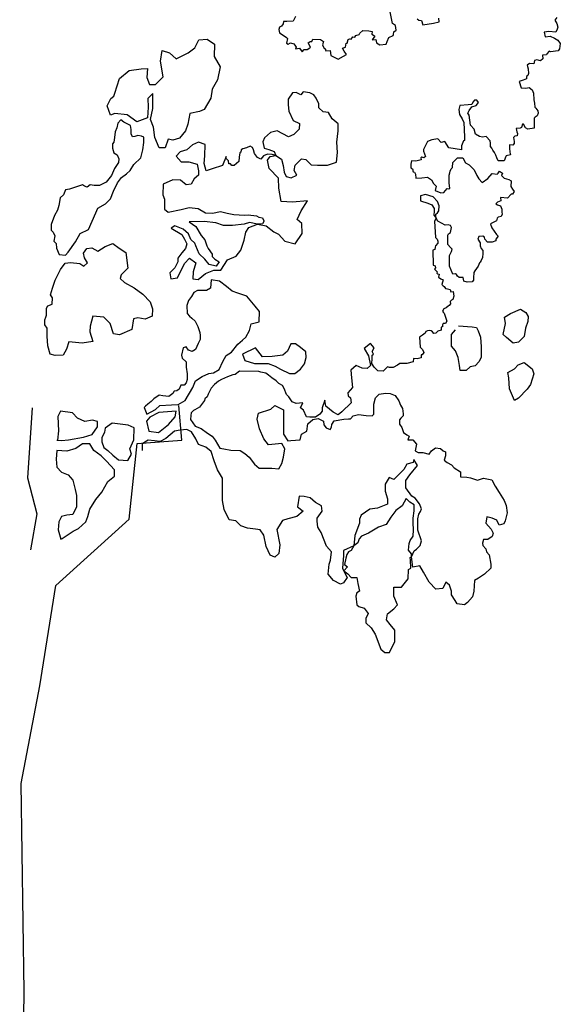
# Model space of a CAD drawing. Units: inches. Extents: x -4143 to -3439, y -1748 to -1338.
# Drawn here: x -3627 to -3615, y -1513 to -1492 of the extents above; entities that cross this region are included whole.
import ezdxf

# ---------------------------------------------------------------- set-up
doc = ezdxf.new("R2010")
doc.units = ezdxf.units.IN
doc.header["$MEASUREMENT"] = 0
doc.layers.add('PLT', color=43, linetype='Continuous')

msp = doc.modelspace()

# ---------------------------------------------------------------- linework, layer by layer
at = {"layer": 'PLT'}
for points in [[(-3620.998, -1491.895), (-3621.054, -1491.995), (-3621.186, -1491.999), (-3621.261, -1491.999), (-3621.269, -1492.05), (-3621.301, -1492.102), (-3621.349, -1492.126), (-3621.365, -1492.174), (-3621.349, -1492.245), (-3621.269, -1492.297), (-3621.198, -1492.349), (-3621.174, -1492.369), (-3621.198, -1492.468), (-3621.162, -1492.492), (-3621.106, -1492.464), (-3621.038, -1492.488), (-3621.014, -1492.512), (-3620.99, -1492.556), (-3620.998, -1492.592), (-3620.915, -1492.576), (-3620.859, -1492.655), (-3620.811, -1492.608), (-3620.751, -1492.608), (-3620.716, -1492.588), (-3620.68, -1492.56), (-3620.727, -1492.464), (-3620.684, -1492.436), (-3620.648, -1492.436), (-3620.624, -1492.385), (-3620.464, -1492.393), (-3620.397, -1492.436), (-3620.417, -1492.508), (-3620.385, -1492.584), (-3620.361, -1492.588), (-3620.345, -1492.635), (-3620.253, -1492.629), (-3620.241, -1492.738), (-3620.08, -1492.818), (-3619.964, -1492.75), (-3619.899, -1492.718), (-3619.948, -1492.641), (-3619.988, -1492.581), (-3619.919, -1492.557), (-3619.907, -1492.473), (-3619.883, -1492.469), (-3619.863, -1492.388), (-3619.831, -1492.376), (-3619.795, -1492.384), (-3619.759, -1492.332), (-3619.718, -1492.344), (-3619.698, -1492.308), (-3619.626, -1492.28), (-3619.614, -1492.256), (-3619.545, -1492.199), (-3619.417, -1492.203), (-3619.344, -1492.22), (-3619.352, -1492.276), (-3619.316, -1492.296), (-3619.288, -1492.316), (-3619.344, -1492.396), (-3619.264, -1492.392), (-3619.248, -1492.465), (-3619.179, -1492.509), (-3619.039, -1492.493), (-3619.019, -1492.432), (-3618.986, -1492.348), (-3618.894, -1492.308), (-3618.886, -1492.28), (-3618.874, -1492.224), (-3618.826, -1492.187), (-3618.842, -1492.087), (-3618.902, -1492.043), (-3618.953, -1491.791)], [(-3615.355, -1491.913), (-3615.398, -1491.973), (-3615.355, -1492.044), (-3615.334, -1492.123), (-3615.343, -1492.169), (-3615.376, -1492.233), (-3615.526, -1492.218), (-3615.624, -1492.236), (-3615.603, -1492.334), (-3615.496, -1492.319), (-3615.401, -1492.359), (-3615.334, -1492.408), (-3615.278, -1492.481), (-3615.294, -1492.591), (-3615.321, -1492.637), (-3615.49, -1492.655), (-3615.52, -1492.646), (-3615.566, -1492.704), (-3615.575, -1492.723), (-3615.664, -1492.729), (-3615.657, -1492.808), (-3615.707, -1492.852), (-3615.784, -1492.833), (-3615.837, -1492.848), (-3615.849, -1492.919), (-3615.942, -1492.91), (-3615.994, -1492.947), (-3615.973, -1493.027), (-3615.966, -1493.126), (-3615.979, -1493.173), (-3616.01, -1493.191), (-3616.01, -1493.24), (-3616.081, -1493.271), (-3616.167, -1493.302), (-3616.121, -1493.435), (-3616.022, -1493.444), (-3615.948, -1493.432), (-3615.887, -1493.478), (-3615.861, -1493.552), (-3615.848, -1493.696), (-3615.835, -1493.765), (-3615.83, -1493.853), (-3615.804, -1493.879), (-3615.765, -1493.935), (-3615.756, -1493.983), (-3615.778, -1494.044), (-3615.822, -1494.07), (-3615.843, -1494.092), (-3615.843, -1494.157), (-3615.843, -1494.253), (-3615.843, -1494.31), (-3615.983, -1494.327), (-3616.031, -1494.301), (-3616.075, -1494.223), (-3616.092, -1494.223), (-3616.114, -1494.297), (-3616.149, -1494.31), (-3616.232, -1494.314), (-3616.22, -1494.389), (-3616.2, -1494.424), (-3616.208, -1494.472), (-3616.263, -1494.483), (-3616.287, -1494.507), (-3616.279, -1494.597), (-3616.275, -1494.64), (-3616.306, -1494.675), (-3616.377, -1494.667), (-3616.377, -1494.738), (-3616.369, -1494.828), (-3616.353, -1494.883), (-3616.448, -1494.91), (-3616.455, -1494.918), (-3616.495, -1495.012), (-3616.624, -1495.012), (-3616.652, -1494.953), (-3616.671, -1494.895), (-3616.703, -1494.832), (-3616.734, -1494.781), (-3616.757, -1494.738), (-3616.785, -1494.703), (-3616.785, -1494.632), (-3616.793, -1494.585), (-3616.879, -1494.487), (-3616.958, -1494.503), (-3617.028, -1494.491), (-3617.114, -1494.436), (-3617.138, -1494.33), (-3617.216, -1494.244), (-3617.248, -1494.029), (-3617.279, -1493.982), (-3617.251, -1493.926), (-3617.194, -1493.85), (-3617.097, -1493.816), (-3617.047, -1493.753), (-3617.081, -1493.706), (-3617.135, -1493.703), (-3617.169, -1493.747), (-3617.194, -1493.8), (-3617.273, -1493.806), (-3617.451, -1493.818), (-3617.471, -1493.908), (-3617.456, -1494.012), (-3617.396, -1494.107), (-3617.366, -1494.186), (-3617.347, -1494.495), (-3617.347, -1494.574), (-3617.371, -1494.584), (-3617.411, -1494.689), (-3617.416, -1494.778), (-3617.685, -1494.734), (-3617.775, -1494.599), (-3617.85, -1494.619), (-3617.924, -1494.54), (-3618.054, -1494.559), (-3618.148, -1494.594), (-3618.238, -1494.768), (-3618.238, -1494.808), (-3618.195, -1494.924), (-3618.231, -1494.947), (-3618.272, -1494.934), (-3618.295, -1494.952), (-3618.288, -1494.996), (-3618.398, -1495.022), (-3618.496, -1495.016), (-3618.511, -1495.086), (-3618.511, -1495.165), (-3618.475, -1495.191), (-3618.468, -1495.201), (-3618.465, -1495.234), (-3618.457, -1495.252), (-3618.43, -1495.259), (-3618.409, -1495.304), (-3618.403, -1495.391), (-3618.27, -1495.379), (-3618.149, -1495.368), (-3618.062, -1495.426), (-3618.021, -1495.507), (-3617.963, -1495.564), (-3617.981, -1495.657), (-3617.859, -1495.703), (-3617.795, -1495.697), (-3617.726, -1495.616), (-3617.685, -1495.622), (-3617.668, -1495.611), (-3617.68, -1495.489), (-3617.68, -1495.327), (-3617.668, -1495.275), (-3617.662, -1495.235), (-3617.639, -1495.188), (-3617.61, -1495.16), (-3617.599, -1495.05), (-3617.5, -1494.951), (-3617.384, -1494.951), (-3617.326, -1495.061), (-3617.251, -1495.102), (-3617.141, -1495.206), (-3617.083, -1495.333), (-3617.037, -1495.402), (-3616.967, -1495.483), (-3616.841, -1495.394), (-3616.751, -1495.286), (-3616.643, -1495.305), (-3616.621, -1495.279), (-3616.591, -1495.238), (-3616.531, -1495.282), (-3616.55, -1495.331), (-3616.494, -1495.39), (-3616.394, -1495.42), (-3616.338, -1495.446), (-3616.345, -1495.572), (-3616.315, -1495.628), (-3616.274, -1495.68), (-3616.308, -1495.732), (-3616.341, -1495.736), (-3616.42, -1495.822), (-3616.569, -1495.807), (-3616.561, -1495.879), (-3616.634, -1495.91), (-3616.671, -1495.942), (-3616.634, -1495.963), (-3616.571, -1495.989), (-3616.54, -1496.057), (-3616.54, -1496.125), (-3616.534, -1496.167), (-3616.555, -1496.22), (-3616.624, -1496.236), (-3616.645, -1496.257), (-3616.66, -1496.309), (-3616.771, -1496.372), (-3616.787, -1496.383), (-3616.755, -1496.464), (-3616.708, -1496.537), (-3616.655, -1496.605), (-3616.618, -1496.642), (-3616.671, -1496.705), (-3616.671, -1496.742), (-3616.75, -1496.773), (-3616.855, -1496.773), (-3616.907, -1496.71), (-3616.918, -1496.663), (-3616.955, -1496.642), (-3617.039, -1496.653), (-3617.06, -1496.705), (-3617.007, -1496.784), (-3617.007, -1496.852), (-3616.992, -1496.91), (-3616.955, -1496.952), (-3616.955, -1497.02), (-3616.96, -1497.104), (-3616.992, -1497.167), (-3617.013, -1497.204), (-3617.023, -1497.22), (-3617.055, -1497.295), (-3617.129, -1497.394), (-3617.144, -1497.431), (-3617.155, -1497.541), (-3617.155, -1497.594), (-3617.186, -1497.631), (-3617.292, -1497.641), (-3617.36, -1497.615), (-3617.37, -1497.573), (-3617.381, -1497.536), (-3617.418, -1497.536), (-3617.465, -1497.536), (-3617.502, -1497.505), (-3617.523, -1497.473), (-3617.544, -1497.457), (-3617.602, -1497.463), (-3617.67, -1497.295), (-3617.675, -1497.058), (-3617.628, -1496.974), (-3617.612, -1496.922), (-3617.649, -1496.885), (-3617.707, -1496.822), (-3617.707, -1496.691), (-3617.707, -1496.623), (-3617.696, -1496.596), (-3617.654, -1496.565), (-3617.633, -1496.455), (-3617.649, -1496.413), (-3617.702, -1496.397), (-3617.765, -1496.407), (-3617.924, -1496.322), (-3617.971, -1496.24), (-3617.971, -1496.166), (-3617.93, -1496.138), (-3617.903, -1496.098), (-3617.896, -1495.989), (-3617.93, -1495.894), (-3618.025, -1495.792), (-3618.189, -1495.745), (-3618.297, -1495.772), (-3618.297, -1495.881), (-3618.141, -1495.928), (-3618.053, -1495.969), (-3618.005, -1496.043), (-3618.005, -1496.104), (-3618.012, -1496.186), (-3617.971, -1496.24), (-3617.971, -1496.272), (-3617.994, -1496.319), (-3617.977, -1496.674), (-3617.938, -1496.706), (-3617.923, -1496.752), (-3617.923, -1496.798), (-3617.977, -1496.852), (-3617.98, -1496.88), (-3617.988, -1496.93), (-3618.034, -1496.948), (-3618.023, -1497.267), (-3617.984, -1497.285), (-3617.977, -1497.327), (-3617.998, -1497.356), (-3617.984, -1497.374), (-3617.941, -1497.413), (-3617.948, -1497.445), (-3617.93, -1497.456), (-3617.898, -1497.466), (-3617.909, -1497.531), (-3617.863, -1497.566), (-3617.813, -1497.588), (-3617.838, -1497.687), (-3617.813, -1497.72), (-3617.788, -1497.73), (-3617.763, -1497.775), (-3617.713, -1497.78), (-3617.658, -1497.795), (-3617.643, -1497.845), (-3617.593, -1497.84), (-3617.583, -1497.944), (-3617.598, -1498.009), (-3617.628, -1498.024), (-3617.658, -1498.054), (-3617.653, -1498.109), (-3617.678, -1498.139), (-3617.703, -1498.159), (-3617.748, -1498.194), (-3617.798, -1498.214), (-3617.823, -1498.268), (-3617.813, -1498.288), (-3617.788, -1498.308), (-3617.783, -1498.328), (-3617.733, -1498.478), (-3617.763, -1498.528), (-3617.813, -1498.533), (-3617.823, -1498.558), (-3617.823, -1498.607), (-3617.853, -1498.612), (-3617.853, -1498.672), (-3617.923, -1498.697), (-3617.968, -1498.742), (-3618.013, -1498.747), (-3618.043, -1498.712), (-3618.067, -1498.692), (-3618.107, -1498.682), (-3618.152, -1498.687), (-3618.187, -1498.707), (-3618.202, -1498.737), (-3618.257, -1498.782), (-3618.32, -1498.83), (-3618.307, -1499.042), (-3618.254, -1499.095), (-3618.227, -1499.161), (-3618.261, -1499.208), (-3618.287, -1499.208), (-3618.287, -1499.274), (-3618.373, -1499.294), (-3618.453, -1499.287), (-3618.459, -1499.36), (-3618.592, -1499.393), (-3618.744, -1499.393), (-3618.798, -1499.433), (-3618.89, -1499.486), (-3618.97, -1499.486), (-3619.016, -1499.466), (-3619.109, -1499.565), (-3619.222, -1499.558), (-3619.301, -1499.472), (-3619.354, -1499.393), (-3619.341, -1499.294), (-3619.341, -1499.214), (-3619.315, -1499.194), (-3619.348, -1499.135), (-3619.301, -1499.055), (-3619.381, -1498.963), (-3619.52, -1499.075), (-3619.427, -1499.227), (-3619.379, -1499.437), (-3619.456, -1499.506), (-3619.563, -1499.498), (-3619.693, -1499.437), (-3619.807, -1499.537), (-3619.792, -1499.704), (-3619.769, -1499.918), (-3619.868, -1500.032), (-3619.861, -1500.094), (-3619.815, -1500.139), (-3619.796, -1500.245), (-3620.001, -1500.439), (-3620.077, -1500.503), (-3620.184, -1500.45), (-3620.346, -1500.32), (-3620.368, -1500.191), (-3620.422, -1500.353), (-3620.422, -1500.428), (-3620.475, -1500.493), (-3620.572, -1500.557), (-3620.691, -1500.557), (-3620.766, -1500.546), (-3620.831, -1500.406), (-3620.896, -1500.353), (-3620.842, -1500.245), (-3620.985, -1500.263), (-3621.074, -1500.228), (-3621.145, -1500.116), (-3621.194, -1500.067), (-3621.248, -1499.938), (-3621.279, -1499.871), (-3621.364, -1499.827), (-3621.422, -1499.769), (-3621.515, -1499.707), (-3621.582, -1499.649), (-3621.645, -1499.604), (-3621.752, -1499.582), (-3621.797, -1499.568), (-3622.214, -1499.561), (-3622.302, -1499.631), (-3622.355, -1499.64), (-3622.47, -1499.684), (-3622.602, -1499.745), (-3622.663, -1499.781), (-3622.751, -1499.851), (-3622.822, -1499.93), (-3622.848, -1499.974), (-3622.892, -1500.062), (-3622.91, -1500.115), (-3622.963, -1500.159), (-3622.971, -1500.194), (-3623.051, -1500.308), (-3623.077, -1500.343), (-3623.174, -1500.396), (-3623.209, -1500.414), (-3623.253, -1500.466), (-3623.262, -1500.519), (-3623.269, -1500.61), (-3623.168, -1500.749), (-3623.042, -1500.8), (-3622.902, -1500.901), (-3622.801, -1500.964), (-3622.738, -1501.052), (-3622.637, -1501.229), (-3622.548, -1501.242), (-3622.397, -1501.267), (-3622.194, -1501.28), (-3622.093, -1501.343), (-3622.004, -1501.419), (-3621.891, -1501.57), (-3621.789, -1501.659), (-3621.511, -1501.659), (-3621.359, -1501.671), (-3621.296, -1501.558), (-3621.258, -1501.419), (-3621.233, -1501.242), (-3621.296, -1501.128), (-3621.587, -1501.153), (-3621.688, -1501.027), (-3621.777, -1500.812), (-3621.827, -1500.598), (-3621.802, -1500.471), (-3621.536, -1500.383), (-3621.448, -1500.307), (-3621.258, -1500.395), (-3621.258, -1500.711), (-3621.258, -1500.926), (-3621.17, -1501.065), (-3621.1, -1501.06), (-3620.897, -1501.047), (-3620.871, -1500.923), (-3620.76, -1500.858), (-3620.734, -1500.702), (-3620.628, -1500.607), (-3620.509, -1500.588), (-3620.397, -1500.64), (-3620.391, -1500.719), (-3620.338, -1500.785), (-3620.252, -1500.824), (-3620.226, -1500.772), (-3620.219, -1500.713), (-3620.167, -1500.634), (-3619.956, -1500.601), (-3619.857, -1500.594), (-3619.811, -1500.594), (-3619.758, -1500.528), (-3619.64, -1500.502), (-3619.475, -1500.522), (-3619.344, -1500.528), (-3619.311, -1500.489), (-3619.311, -1500.377), (-3619.311, -1500.279), (-3619.271, -1500.14), (-3619.192, -1500.062), (-3619.054, -1500.035), (-3618.955, -1500.042), (-3618.85, -1500.088), (-3618.771, -1500.206), (-3618.731, -1500.298), (-3618.692, -1500.371), (-3618.672, -1500.482), (-3618.678, -1500.528), (-3618.725, -1500.575), (-3618.751, -1500.614), (-3618.751, -1500.706), (-3618.705, -1500.778), (-3618.685, -1500.844), (-3618.665, -1500.89), (-3618.593, -1500.936), (-3618.547, -1500.969), (-3618.571, -1501.045), (-3618.462, -1501.045), (-3618.387, -1501.137), (-3618.403, -1501.212), (-3618.412, -1501.287), (-3618.353, -1501.321), (-3618.253, -1501.321), (-3618.111, -1501.354), (-3618.061, -1501.287), (-3617.977, -1501.22), (-3617.868, -1501.237), (-3617.81, -1501.287), (-3617.76, -1501.304), (-3617.76, -1501.396), (-3617.785, -1501.487), (-3617.726, -1501.538), (-3617.627, -1501.588), (-3617.573, -1501.652), (-3617.434, -1501.738), (-3617.434, -1501.845), (-3617.295, -1501.855), (-3617.22, -1501.866), (-3617.07, -1501.92), (-3616.941, -1501.877), (-3616.759, -1501.909), (-3616.684, -1502.048), (-3616.599, -1502.187), (-3616.492, -1502.358), (-3616.449, -1502.465), (-3616.427, -1502.625), (-3616.47, -1502.796), (-3616.502, -1502.861), (-3616.599, -1502.893), (-3616.652, -1502.786), (-3616.749, -1502.743), (-3616.867, -1502.711), (-3616.888, -1502.85), (-3616.77, -1502.978), (-3616.727, -1503.064), (-3616.749, -1503.139), (-3616.845, -1503.203), (-3616.941, -1503.203), (-3616.963, -1503.278), (-3616.952, -1503.331), (-3616.888, -1503.406), (-3616.877, -1503.47), (-3616.813, -1503.534), (-3616.781, -1503.738), (-3616.781, -1503.823), (-3616.92, -1503.951), (-3617.049, -1504.037), (-3617.134, -1504.09), (-3617.145, -1504.315), (-3617.177, -1504.443), (-3617.284, -1504.561), (-3617.348, -1504.614), (-3617.509, -1504.593), (-3617.552, -1504.518), (-3617.627, -1504.401), (-3617.627, -1504.315), (-3617.67, -1504.187), (-3617.755, -1504.123), (-3617.82, -1504.262), (-3617.969, -1504.272), (-3618.109, -1504.123), (-3618.237, -1503.909), (-3618.312, -1503.77), (-3618.462, -1503.802), (-3618.496, -1503.575), (-3618.437, -1503.447), (-3618.388, -1503.408), (-3618.31, -1503.33), (-3618.281, -1503.232), (-3618.359, -1502.997), (-3618.359, -1502.85), (-3618.359, -1502.752), (-3618.339, -1502.654), (-3618.3, -1502.595), (-3618.281, -1502.536), (-3618.32, -1502.429), (-3618.418, -1502.311), (-3618.487, -1502.262), (-3618.614, -1502.086), (-3618.62, -1501.927), (-3618.531, -1501.801), (-3618.366, -1501.598), (-3618.442, -1501.471), (-3618.455, -1501.535), (-3618.594, -1501.573), (-3618.658, -1501.687), (-3618.873, -1501.902), (-3618.975, -1501.864), (-3619.063, -1502.003), (-3619.063, -1502.155), (-3619.013, -1502.32), (-3619.013, -1502.434), (-3619.228, -1502.522), (-3619.393, -1502.548), (-3619.583, -1502.674), (-3619.621, -1502.763), (-3619.621, -1502.851), (-3619.719, -1503.112), (-3619.739, -1503.337), (-3619.965, -1503.44), (-3619.965, -1503.553), (-3619.975, -1503.717), (-3619.986, -1503.829), (-3619.883, -1504.024), (-3619.965, -1504.137), (-3620.027, -1504.167), (-3620.181, -1504.086), (-3620.294, -1503.952), (-3620.273, -1503.737), (-3620.242, -1503.645), (-3620.222, -1503.471), (-3620.335, -1503.348), (-3620.447, -1503.051), (-3620.519, -1502.938), (-3620.53, -1502.805), (-3620.53, -1502.743), (-3620.427, -1502.589), (-3620.437, -1502.477), (-3620.571, -1502.405), (-3620.683, -1502.303), (-3620.817, -1502.272), (-3620.919, -1502.262), (-3620.96, -1502.497), (-3620.837, -1502.589), (-3620.971, -1502.702), (-3621.166, -1502.753), (-3621.279, -1502.794), (-3621.406, -1502.982), (-3621.343, -1503.314), (-3621.364, -1503.501), (-3621.447, -1503.584), (-3621.551, -1503.543), (-3621.635, -1503.356), (-3621.687, -1503.109), (-3621.762, -1502.991), (-3621.869, -1502.98), (-3622.041, -1502.958), (-3622.181, -1502.905), (-3622.288, -1502.798), (-3622.438, -1502.776), (-3622.546, -1502.551), (-3622.578, -1502.358), (-3622.578, -1502.09), (-3622.578, -1501.983), (-3622.578, -1501.876), (-3622.685, -1501.694), (-3622.76, -1501.501), (-3622.825, -1501.297), (-3622.938, -1501.206), (-3623.097, -1501.151), (-3623.159, -1501.026), (-3623.249, -1500.875), (-3623.352, -1500.826), (-3623.497, -1500.84), (-3623.615, -1500.861), (-3623.801, -1501.02), (-3623.925, -1501.082), (-3624.05, -1501.068), (-3624.188, -1501.054), (-3624.257, -1501.095), (-3624.316, -1501.143), (-3624.316, -1501.275)], [(-3618.374, -1491.948), (-3618.338, -1491.976), (-3618.281, -1491.98), (-3618.253, -1492.072), (-3618.016, -1492.036), (-3617.895, -1492.012), (-3617.905, -1491.931)], [(-3624.907, -1493.554), (-3624.804, -1493.238), (-3624.598, -1493.058), (-3624.34, -1493.026), (-3624.198, -1493.019), (-3624.217, -1493.213), (-3624.159, -1493.367), (-3624.024, -1493.366), (-3623.862, -1493.199), (-3623.92, -1492.857), (-3623.882, -1492.632), (-3623.727, -1492.677), (-3623.578, -1492.812), (-3623.32, -1492.682), (-3623.178, -1492.573), (-3623.088, -1492.399), (-3622.907, -1492.386), (-3622.753, -1492.489), (-3622.759, -1492.76), (-3622.63, -1492.985), (-3622.688, -1493.262), (-3622.804, -1493.462), (-3622.83, -1493.661), (-3622.978, -1493.906), (-3623.075, -1493.951), (-3623.288, -1493.99), (-3623.327, -1494.222), (-3623.378, -1494.364), (-3623.508, -1494.527), (-3623.65, -1494.566), (-3623.753, -1494.546), (-3623.817, -1494.733), (-3623.946, -1494.733), (-3624.043, -1494.508), (-3624.069, -1494.289), (-3624.133, -1494.121), (-3624.082, -1493.883), (-3624.088, -1493.561), (-3624.191, -1493.664), (-3624.185, -1493.851), (-3624.198, -1494.082), (-3624.43, -1494.173), (-3624.643, -1494.018), (-3624.907, -1493.992), (-3624.998, -1494.024), (-3625.069, -1493.825), (-3624.991, -1493.67), (-3624.927, -1493.619), (-3624.907, -1493.554)], [(-3623.694, -1497.567), (-3623.553, -1497.547), (-3623.403, -1497.237), (-3623.293, -1497.117), (-3623.153, -1497.217), (-3623.213, -1497.417), (-3623.223, -1497.567), (-3623.103, -1497.577), (-3622.943, -1497.447), (-3622.763, -1497.377), (-3622.613, -1497.377), (-3622.473, -1497.157), (-3622.283, -1497.077), (-3622.183, -1496.947), (-3622.113, -1496.727), (-3622.073, -1496.558), (-3622.013, -1496.459), (-3621.824, -1496.384), (-3621.635, -1496.421), (-3621.471, -1496.547), (-3621.371, -1496.597), (-3621.232, -1496.748), (-3621.006, -1496.811), (-3621.006, -1496.811), (-3620.855, -1496.585), (-3620.867, -1496.371), (-3620.968, -1496.283), (-3620.88, -1496.095), (-3620.741, -1495.881), (-3620.741, -1495.881), (-3621.069, -1495.906), (-3621.308, -1495.894), (-3621.358, -1495.604), (-3621.371, -1495.391), (-3621.572, -1495.177), (-3621.61, -1495.001), (-3621.552, -1494.918), (-3621.427, -1494.901), (-3621.306, -1494.976), (-3621.268, -1495.118), (-3621.247, -1495.26), (-3621.201, -1495.352), (-3621.097, -1495.381), (-3620.976, -1495.327), (-3621.03, -1495.222), (-3621.009, -1495.11), (-3620.875, -1494.968), (-3620.775, -1494.989), (-3620.662, -1495.101), (-3620.527, -1495.108), (-3620.31, -1495.108), (-3620.118, -1495.046), (-3620.093, -1494.837), (-3620.105, -1494.612), (-3620.08, -1494.366), (-3620.08, -1494.216), (-3620.209, -1494.107), (-3620.289, -1493.97), (-3620.402, -1493.953), (-3620.494, -1493.868), (-3620.494, -1493.785), (-3620.553, -1493.659), (-3620.603, -1493.584), (-3620.691, -1493.547), (-3620.837, -1493.522), (-3620.883, -1493.589), (-3620.987, -1493.538), (-3621.066, -1493.547), (-3621.158, -1493.684), (-3621.163, -1493.805), (-3621.142, -1493.939), (-3621.054, -1494.143), (-3620.916, -1494.21), (-3620.924, -1494.331), (-3621.037, -1494.444), (-3621.154, -1494.498), (-3621.396, -1494.369), (-3621.543, -1494.402), (-3621.673, -1494.517), (-3621.708, -1494.604), (-3621.679, -1494.738), (-3621.58, -1494.773), (-3621.463, -1494.814), (-3621.427, -1494.901), (-3621.508, -1494.88), (-3621.605, -1494.874), (-3621.695, -1494.91), (-3621.752, -1494.979), (-3621.824, -1494.944), (-3621.891, -1494.856), (-3621.906, -1494.776), (-3621.928, -1494.723), (-3621.983, -1494.695), (-3622.061, -1494.734), (-3622.137, -1494.752), (-3622.176, -1494.774), (-3622.182, -1494.826), (-3622.208, -1494.844), (-3622.219, -1494.936), (-3622.227, -1495.03), (-3622.327, -1495.114), (-3622.376, -1495.114), (-3622.403, -1495.082), (-3622.441, -1495.076), (-3622.446, -1495.016), (-3622.497, -1494.963), (-3622.497, -1494.918), (-3622.579, -1495.112), (-3622.801, -1495.188), (-3622.929, -1495.231), (-3622.972, -1495.069), (-3622.963, -1494.907), (-3622.955, -1494.659), (-3623.1, -1494.608), (-3623.228, -1494.668), (-3623.348, -1494.779), (-3623.493, -1494.821), (-3623.579, -1494.915), (-3623.476, -1495.035), (-3623.305, -1495.035), (-3623.126, -1495.086), (-3623.1, -1495.231), (-3623.1, -1495.325), (-3623.1, -1495.325), (-3623.194, -1495.402), (-3623.254, -1495.521), (-3623.365, -1495.53), (-3623.485, -1495.436), (-3623.656, -1495.427), (-3623.861, -1495.521), (-3623.869, -1495.752), (-3623.835, -1495.845), (-3623.833, -1496.06), (-3623.751, -1496.122), (-3623.47, -1496.067), (-3623.299, -1496.026), (-3623.107, -1496.047), (-3622.949, -1496.142), (-3622.792, -1496.149), (-3622.62, -1496.108), (-3622.476, -1496.149), (-3622.332, -1496.177), (-3622.106, -1496.189), (-3622.026, -1496.185), (-3621.841, -1496.202), (-3621.797, -1496.233), (-3621.718, -1496.246), (-3621.683, -1496.312), (-3621.683, -1496.327), (-3621.712, -1496.374), (-3621.824, -1496.384), (-3621.998, -1496.351), (-3622.11, -1496.387), (-3622.362, -1496.415), (-3622.554, -1496.415), (-3622.722, -1496.355), (-3622.975, -1496.323), (-3623.303, -1496.331), (-3623.156, -1496.432), (-3623.043, -1496.63), (-3622.964, -1496.725), (-3622.918, -1496.85), (-3622.89, -1496.912), (-3622.8, -1497.036), (-3622.8, -1497.086), (-3622.743, -1497.143), (-3622.653, -1497.199), (-3622.653, -1497.199), (-3622.715, -1497.295), (-3622.868, -1497.256), (-3622.964, -1497.137), (-3623.082, -1497.024), (-3623.156, -1496.855), (-3623.178, -1496.793), (-3623.263, -1496.714), (-3623.314, -1496.596), (-3623.427, -1496.489), (-3623.607, -1496.421), (-3623.686, -1496.472), (-3623.461, -1496.607), (-3623.398, -1496.709), (-3623.353, -1496.81), (-3623.376, -1496.912), (-3623.455, -1497.002), (-3623.545, -1497.12), (-3623.545, -1497.199), (-3623.607, -1497.329), (-3623.72, -1497.436), (-3623.694, -1497.567)], [(-3626.168, -1496.906), (-3626.111, -1497.037), (-3625.972, -1497.053), (-3625.915, -1496.988), (-3625.759, -1496.768), (-3625.653, -1496.588), (-3625.474, -1496.499), (-3625.319, -1496.14), (-3625.273, -1496.035), (-3625.106, -1495.944), (-3625, -1495.838), (-3624.935, -1495.667), (-3624.845, -1495.488), (-3624.763, -1495.373), (-3624.657, -1495.292), (-3624.575, -1495.227), (-3624.575, -1495.227), (-3624.494, -1495.096), (-3624.494, -1495.096), (-3624.347, -1494.949), (-3624.298, -1494.778), (-3624.277, -1494.62), (-3624.277, -1494.505), (-3624.327, -1494.478), (-3624.412, -1494.468), (-3624.473, -1494.485), (-3624.523, -1494.499), (-3624.554, -1494.434), (-3624.554, -1494.337), (-3624.567, -1494.252), (-3624.642, -1494.215), (-3624.713, -1494.181), (-3624.777, -1494.127), (-3624.841, -1494.198), (-3624.865, -1494.302), (-3624.902, -1494.39), (-3624.912, -1494.512), (-3624.925, -1494.609), (-3624.956, -1494.65), (-3624.959, -1494.741), (-3624.925, -1494.839), (-3624.858, -1494.886), (-3624.817, -1494.971), (-3624.827, -1495.048), (-3624.911, -1495.178), (-3624.978, -1495.33), (-3625.093, -1495.473), (-3625.236, -1495.549), (-3625.355, -1495.549), (-3625.441, -1495.53), (-3625.503, -1495.582), (-3625.565, -1495.559), (-3625.608, -1495.53), (-3625.755, -1495.587), (-3625.755, -1495.587), (-3625.889, -1495.625), (-3625.975, -1495.64), (-3626.013, -1495.749), (-3626.084, -1495.811), (-3626.113, -1495.982), (-3626.146, -1496.078), (-3626.213, -1496.197), (-3626.279, -1496.393), (-3626.279, -1496.511), (-3626.241, -1496.557), (-3626.202, -1496.634), (-3626.225, -1496.748), (-3626.172, -1496.805), (-3626.172, -1496.805), (-3626.168, -1496.906)], [(-3626.255, -1497.77), (-3626.195, -1497.597), (-3626.081, -1497.363), (-3625.976, -1497.227), (-3625.862, -1497.212), (-3625.666, -1497.235), (-3625.576, -1497.295), (-3625.5, -1497.22), (-3625.561, -1497.114), (-3625.583, -1497.009), (-3625.508, -1496.911), (-3625.402, -1496.896), (-3625.274, -1496.964), (-3625.115, -1496.866), (-3624.949, -1496.805), (-3624.813, -1496.903), (-3624.67, -1496.994), (-3624.625, -1497.333), (-3624.768, -1497.476), (-3624.791, -1497.559), (-3624.7, -1497.642), (-3624.489, -1497.763), (-3624.3, -1497.898), (-3624.142, -1498.064), (-3624.089, -1498.215), (-3624.096, -1498.373), (-3624.247, -1498.441), (-3624.406, -1498.411), (-3624.504, -1498.433), (-3624.542, -1498.66), (-3624.806, -1498.78), (-3624.934, -1498.758), (-3625.01, -1498.531), (-3625.145, -1498.396), (-3625.379, -1498.373), (-3625.44, -1498.592), (-3625.447, -1498.712), (-3625.379, -1498.923), (-3625.613, -1498.954), (-3625.9, -1498.931), (-3625.948, -1499.089), (-3626.021, -1499.215), (-3626.196, -1499.225), (-3626.307, -1499.195), (-3626.351, -1499.011), (-3626.371, -1498.803), (-3626.371, -1498.633), (-3626.419, -1498.56), (-3626.419, -1498.454), (-3626.395, -1498.395), (-3626.38, -1498.352), (-3626.385, -1498.201), (-3626.356, -1498.148), (-3626.259, -1498.111), (-3626.255, -1497.976), (-3626.298, -1497.913), (-3626.255, -1497.77)], [(-3624.217, -1500.493), (-3624.217, -1500.493), (-3624.217, -1500.493), (-3624.025, -1500.39), (-3623.934, -1500.306), (-3623.684, -1500.291), (-3623.54, -1500.284), (-3623.388, -1500.193), (-3623.221, -1499.913), (-3623.16, -1499.769), (-3623.016, -1499.678), (-3622.872, -1499.61), (-3622.774, -1499.595), (-3622.652, -1499.526), (-3622.569, -1499.352), (-3622.501, -1499.224), (-3622.387, -1499.148), (-3622.387, -1499.148), (-3622.245, -1498.979), (-3622.15, -1498.893), (-3622.074, -1498.826), (-3621.997, -1498.683), (-3621.959, -1498.54), (-3621.788, -1498.493), (-3621.788, -1498.493), (-3621.778, -1498.274), (-3621.873, -1498.159), (-3622.055, -1497.94), (-3622.055, -1497.94), (-3622.245, -1497.873), (-3622.369, -1497.835), (-3622.494, -1497.73), (-3622.646, -1497.616), (-3622.827, -1497.588), (-3622.837, -1497.769), (-3622.923, -1497.816), (-3623.123, -1497.816), (-3623.199, -1497.864), (-3623.247, -1497.95), (-3623.314, -1498.035), (-3623.352, -1498.14), (-3623.344, -1498.316), (-3623.289, -1498.371), (-3623.239, -1498.414), (-3623.172, -1498.482), (-3623.111, -1498.598), (-3623.068, -1498.727), (-3623.062, -1498.794), (-3623.062, -1498.874), (-3623.104, -1498.966), (-3623.166, -1499.094), (-3623.233, -1499.137), (-3623.313, -1499.107), (-3623.362, -1499.033), (-3623.43, -1499.058), (-3623.467, -1499.217), (-3623.448, -1499.284), (-3623.362, -1499.358), (-3623.361, -1499.473), (-3623.346, -1499.621), (-3623.346, -1499.744), (-3623.361, -1499.817), (-3623.41, -1499.862), (-3623.479, -1499.862), (-3623.518, -1499.95), (-3623.567, -1499.989), (-3623.627, -1499.994), (-3623.651, -1500.048), (-3623.74, -1500.112), (-3623.868, -1500.098), (-3623.951, -1500.078), (-3623.951, -1500.078), (-3624.06, -1500.161), (-3624.124, -1500.22), (-3624.193, -1500.274), (-3624.242, -1500.316), (-3624.27, -1500.347), (-3624.217, -1500.493)], [(-3616.486, -1498.396), (-3616.352, -1498.315), (-3616.137, -1498.224), (-3616.024, -1498.293), (-3615.975, -1498.379), (-3615.981, -1498.487), (-3616.029, -1498.632), (-3616.061, -1498.815), (-3616.18, -1498.933), (-3616.298, -1498.954), (-3616.438, -1498.831), (-3616.513, -1498.772), (-3616.465, -1498.53), (-3616.486, -1498.396)], [(-3617.476, -1498.584), (-3617.186, -1498.605), (-3617.089, -1498.621), (-3617.051, -1498.691), (-3617.003, -1498.825), (-3616.992, -1499.035), (-3616.992, -1499.261), (-3617.035, -1499.352), (-3617.116, -1499.449), (-3617.229, -1499.465), (-3617.315, -1499.551), (-3617.444, -1499.551), (-3617.455, -1499.438), (-3617.487, -1499.266), (-3617.541, -1499.121), (-3617.632, -1499.024), (-3617.627, -1498.766), (-3617.546, -1498.67)], [(-3622.095, -1499.329), (-3621.889, -1499.395), (-3621.593, -1499.395), (-3621.441, -1499.456), (-3621.327, -1499.517), (-3621.129, -1499.615), (-3621.015, -1499.615), (-3620.894, -1499.517), (-3620.81, -1499.403), (-3620.772, -1499.266), (-3620.78, -1499.145), (-3620.894, -1499.053), (-3621, -1498.97), (-3621.099, -1498.97), (-3621.175, -1499.129), (-3621.274, -1499.213), (-3621.509, -1499.243), (-3621.715, -1499.251), (-3621.867, -1499.061), (-3622.148, -1499.198), (-3622.148, -1499.198), (-3622.095, -1499.329)], [(-3616.19, -1499.422), (-3616.056, -1499.373), (-3615.884, -1499.508), (-3615.852, -1499.621), (-3615.921, -1499.852), (-3615.997, -1499.948), (-3616.18, -1500.148), (-3616.271, -1500.196), (-3616.373, -1499.944), (-3616.389, -1499.707), (-3616.411, -1499.589), (-3616.271, -1499.508), (-3616.19, -1499.422)], [(-3626.849, -1525.825), (-3626.962, -1522.979), (-3626.942, -1520.886), (-3626.916, -1516.713), (-3626.868, -1512.975), (-3626.927, -1508.479), (-3626.526, -1506.366), (-3626.182, -1504.195), (-3624.599, -1502.765), (-3624.42, -1501.124), (-3623.457, -1501.051), (-3623.524, -1500.301)], [(-3626.694, -1500.358), (-3626.791, -1501.865), (-3626.595, -1502.648), (-3626.729, -1503.424)], [(-3626.163, -1501.054), (-3626.062, -1501.063), (-3625.905, -1501.045), (-3625.583, -1500.989), (-3625.399, -1500.934), (-3625.28, -1500.769), (-3625.28, -1500.649), (-3625.39, -1500.622), (-3625.556, -1500.649), (-3625.712, -1500.576), (-3625.822, -1500.466), (-3626.08, -1500.429), (-3626.135, -1500.539), (-3626.126, -1500.852), (-3626.145, -1501.055)], [(-3624.223, -1500.641), (-3624.173, -1500.858), (-3623.965, -1500.891), (-3623.747, -1500.716), (-3623.605, -1500.549), (-3623.58, -1500.424), (-3623.956, -1500.457), (-3624.148, -1500.557), (-3624.223, -1500.641)], [(-3624.966, -1500.687), (-3625.113, -1500.797), (-3625.132, -1500.88), (-3625.187, -1501), (-3625.187, -1501.091), (-3625.141, -1501.211), (-3625.058, -1501.275), (-3625.058, -1501.275), (-3624.948, -1501.376), (-3624.828, -1501.477), (-3624.626, -1501.496), (-3624.543, -1501.358), (-3624.58, -1501.238), (-3624.497, -1501.045), (-3624.487, -1500.788), (-3624.616, -1500.733), (-3624.966, -1500.687), (-3624.966, -1500.687)], [(-3626.075, -1503.192), (-3626.046, -1503.177), (-3625.803, -1503.02), (-3625.689, -1502.963), (-3625.531, -1502.82), (-3625.488, -1502.706), (-3625.445, -1502.549), (-3625.317, -1502.335), (-3625.188, -1502.177), (-3625.059, -1501.949), (-3624.916, -1501.835), (-3624.916, -1501.692), (-3625.088, -1501.506), (-3625.202, -1501.392), (-3625.36, -1501.277), (-3625.445, -1501.135), (-3625.603, -1501.135), (-3625.603, -1501.135), (-3625.746, -1501.235), (-3625.746, -1501.235), (-3625.946, -1501.292), (-3625.946, -1501.292), (-3626.161, -1501.277), (-3626.175, -1501.463), (-3626.161, -1501.635), (-3626.061, -1501.749), (-3625.918, -1501.806), (-3625.817, -1501.92), (-3625.817, -1501.92), (-3625.76, -1502.12), (-3625.732, -1502.249), (-3625.732, -1502.249), (-3625.732, -1502.492), (-3625.732, -1502.492), (-3625.817, -1502.663), (-3625.946, -1502.677), (-3626.061, -1502.706), (-3626.118, -1502.82), (-3626.132, -1502.992), (-3626.075, -1503.192)], [(-3618.496, -1503.511), (-3618.556, -1503.431), (-3618.542, -1503.291), (-3618.521, -1503.222), (-3618.458, -1503.131), (-3618.451, -1502.991), (-3618.458, -1502.844), (-3618.458, -1502.739), (-3618.437, -1502.585), (-3618.437, -1502.453), (-3618.528, -1502.397), (-3618.528, -1502.397), (-3618.612, -1502.313), (-3618.696, -1502.474), (-3618.836, -1502.571), (-3618.941, -1502.718), (-3619.039, -1502.879), (-3619.207, -1502.935), (-3619.424, -1503.068), (-3619.578, -1503.131), (-3619.628, -1503.186), (-3619.651, -1503.276), (-3619.739, -1503.337), (-3619.795, -1503.442), (-3619.853, -1503.465), (-3619.889, -1503.523), (-3619.916, -1503.604), (-3619.939, -1503.743), (-3619.939, -1503.743), (-3619.88, -1503.793), (-3619.96, -1503.878), (-3619.867, -1503.946), (-3619.799, -1504.022), (-3619.678, -1504.023), (-3619.655, -1504.154), (-3619.619, -1504.316), (-3619.678, -1504.356), (-3619.696, -1504.424), (-3619.678, -1504.614), (-3619.633, -1504.65), (-3619.52, -1504.686), (-3619.471, -1504.744), (-3619.434, -1504.8), (-3619.48, -1504.912), (-3619.48, -1505.006), (-3619.367, -1505.114), (-3619.281, -1505.249), (-3619.16, -1505.57), (-3619.074, -1505.642), (-3618.971, -1505.642), (-3618.853, -1505.404), (-3618.858, -1505.161), (-3618.957, -1505.039), (-3619.034, -1504.94), (-3619.016, -1504.806), (-3618.877, -1504.701), (-3618.798, -1504.613), (-3618.877, -1504.428), (-3618.877, -1504.235), (-3618.71, -1504.235), (-3618.569, -1504.05), (-3618.56, -1503.848), (-3618.512, -1503.824), (-3618.515, -1503.646), (-3618.526, -1503.591), (-3618.496, -1503.575), (-3618.496, -1503.511)]]:
    msp.add_lwpolyline(points, dxfattribs=at)

doc.saveas('drawing.dxf')
